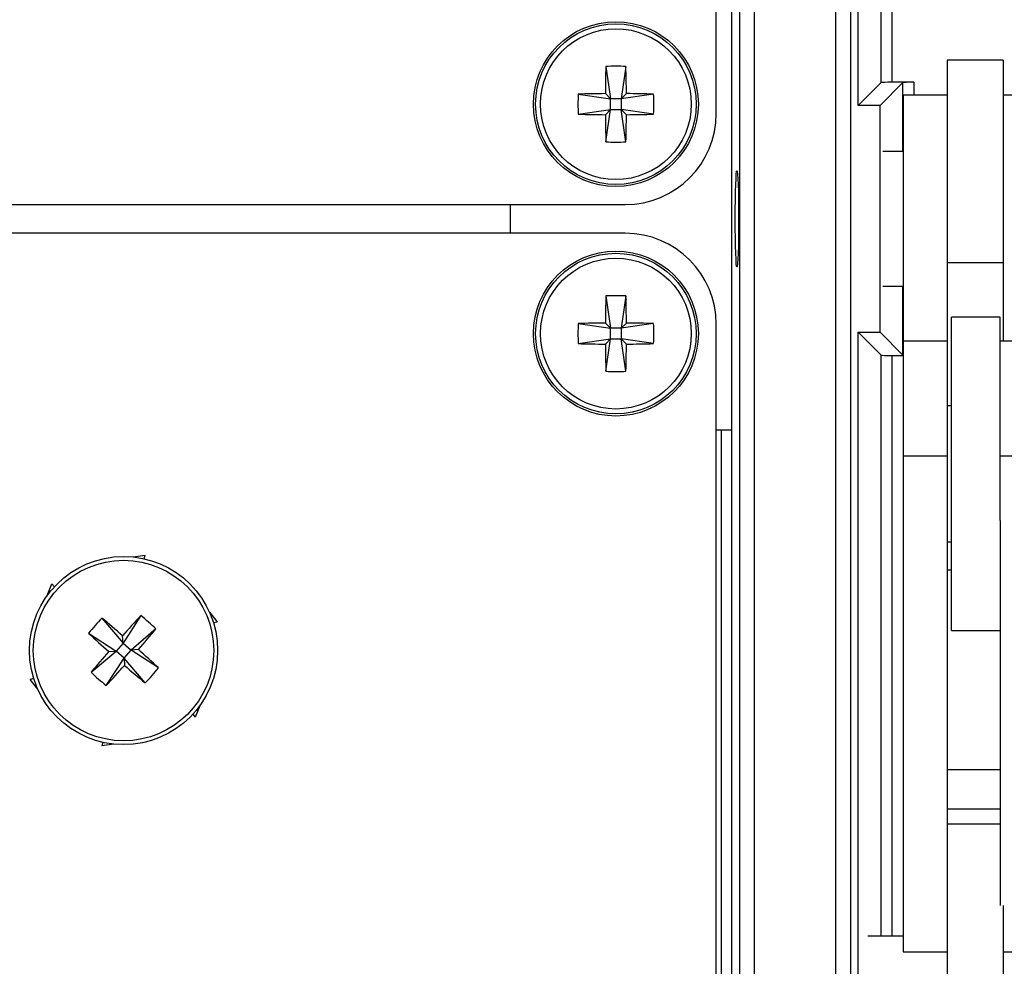
# Model space of a CAD drawing. Units: inches. Extents: x 0.4 to 16.6, y 0.2 to 10.8.
# Drawn here: x 6.1 to 7, y 7.1 to 8 of the extents above; entities that cross this region are included whole.
import ezdxf

# ---------------------------------------------------------------- set-up
doc = ezdxf.new("R2010")
doc.units = ezdxf.units.IN
doc.header["$MEASUREMENT"] = 0
doc.layers.add('FORMAT', color=7, linetype='Continuous')
doc.dimstyles.new('SLDDIMSTYLE4', dxfattribs={"dimtxt": 0.18, "dimasz": 0.156, "dimexe": 0, "dimexo": 0.0625, "dimgap": 0, "dimtad": 0, "dimtih": 1, "dimtoh": 1, "dimdec": 0, "dimrnd": 1e-09, "dimzin": 0, "dimdsep": 46, "dimtxsty": 'Standard', "dimsah": 1, "dimcen": 0.09, "dimadec": 0, "dimazin": 0, "dimtfac": 0.156, "dimtdec": 0, "dimtofl": 0, "dimtmove": 0, "dimatfit": 3, "dimfxl": 0, "dimfrac": 2, "dimtolj": 1, "dimtzin": 0, "dimarcsym": 0})

msp = doc.modelspace()

# ---------------------------------------------------------------- linework, layer by layer
at = {"color": 7, "linetype": 'Continuous', "lineweight": 25}
for p, q in [((6.81848, 6.87692), (6.81848, 8.73025)), ((6.83181, 8.73025), (6.83181, 6.87692)), ((6.83881, 7.90731), (6.83881, 8.73025)), ((6.85975, 7.92825), (6.85975, 8.73025)), ((6.86974, 8.73025), (6.86974, 7.92858)), ((6.7304, 6.93925), (6.7304, 8.66792)), ((6.74373, 8.66792), (6.74373, 6.93925)), ((6.7089, 7.90004), (6.7089, 8.62576)), ((6.72309, 7.61025), (6.72309, 7.99692)), ((6.97142, 7.94892), (6.92009, 7.94892)), ((6.92009, 7.94892), (6.92009, 7.76325)), ((6.97142, 7.94892), (6.97142, 7.76325)), ((6.60782, 7.94306), (6.61218, 7.91342)), ((6.6262, 7.94307), (6.62189, 7.91343)), ((6.83881, 7.90731), (6.85975, 7.92825)), ((6.85881, 7.90731), (6.87975, 7.92825)), ((6.88974, 7.92858), (6.86974, 7.92858)), ((6.87975, 7.86525), (6.87975, 7.92825)), ((6.88974, 7.92858), (6.88974, 7.91692)), ((6.58253, 7.91773), (6.61218, 7.91342)), ((6.6074, 7.91819), (6.61218, 7.91342)), ((6.62189, 7.91343), (6.61218, 7.91342)), ((6.61219, 7.90371), (6.61218, 7.91342)), ((6.62189, 7.91343), (6.62667, 7.91821)), ((6.65153, 7.91779), (6.62189, 7.91343)), ((6.62189, 7.91343), (6.6219, 7.90371)), ((6.92009, 7.91692), (6.88009, 7.91692)), ((6.88009, 7.91692), (6.88009, 7.69161)), ((7.00875, 7.91692), (6.97142, 7.91692)), ((6.58255, 7.89934), (6.61219, 7.90371)), ((6.61219, 7.90371), (6.60741, 7.89892)), ((6.60788, 7.87406), (6.61219, 7.90371)), ((6.61219, 7.90371), (6.6219, 7.90371)), ((6.62626, 7.87407), (6.6219, 7.90371)), ((6.62669, 7.89894), (6.6219, 7.90371)), ((6.65155, 7.89941), (6.6219, 7.90371)), ((6.85881, 7.90731), (6.83881, 7.90731)), ((6.85881, 7.69986), (6.85881, 7.90731)), ((6.88009, 7.86525), (6.86134, 7.86525)), ((4.56127, 7.8167), (6.62557, 7.8167)), ((6.52072, 7.79047), (6.52072, 7.8167)), ((6.62557, 7.79047), (4.56127, 7.79047)), ((6.97142, 7.76325), (6.92009, 7.76325)), ((6.92009, 7.76325), (6.92009, 7.69161)), ((6.97142, 7.76325), (6.97142, 7.69161)), ((6.86134, 7.74192), (6.88009, 7.74192)), ((6.87975, 7.67892), (6.87975, 7.74192)), ((6.60785, 7.7331), (6.61219, 7.70346)), ((6.62623, 7.7331), (6.6219, 7.70346)), ((6.58254, 7.70779), (6.61219, 7.70346)), ((6.6074, 7.70824), (6.61219, 7.70346)), ((6.6219, 7.70346), (6.62668, 7.70824)), ((6.65154, 7.70779), (6.6219, 7.70346)), ((6.7089, 6.98141), (6.7089, 7.70713)), ((6.96875, 7.71362), (6.92409, 7.71362)), ((6.92409, 7.6285), (6.92409, 7.71362)), ((6.96875, 7.6285), (6.96875, 7.71362)), ((6.6219, 7.70346), (6.61219, 7.70346)), ((6.61219, 7.69375), (6.61219, 7.70346)), ((6.6219, 7.70346), (6.6219, 7.69375)), ((6.83881, 7.69986), (6.85881, 7.69986)), ((6.83881, 7.69986), (6.85975, 7.67892)), ((6.83881, 6.88478), (6.83881, 7.69986)), ((6.85881, 7.69986), (6.87975, 7.67892)), ((6.58254, 7.68941), (6.61219, 7.69375)), ((6.61219, 7.69375), (6.6074, 7.68897)), ((6.60785, 7.6641), (6.61219, 7.69375)), ((6.61219, 7.69375), (6.6219, 7.69375)), ((6.62623, 7.6641), (6.6219, 7.69375)), ((6.62668, 7.68897), (6.6219, 7.69375)), ((6.65154, 7.68941), (6.6219, 7.69375)), ((6.92009, 7.69161), (6.88009, 7.69161)), ((6.88009, 7.69161), (6.88009, 7.58638)), ((6.92009, 7.69161), (6.92009, 7.58638)), ((7.00875, 7.69161), (6.96875, 7.69161)), ((6.85975, 7.14715), (6.85975, 7.67892)), ((6.86974, 7.67858), (6.88009, 7.67858)), ((6.86974, 7.67858), (6.86974, 7.14715)), ((6.92409, 7.63262), (6.92009, 7.63262)), ((6.92409, 7.42695), (6.92409, 7.6285)), ((6.96875, 7.5277), (6.96875, 7.6285)), ((6.72309, 7.61025), (6.7089, 7.61025)), ((6.71342, 7.61025), (6.71342, 7.06428)), ((6.72309, 7.06428), (6.72309, 7.61025)), ((6.92009, 7.58638), (6.88009, 7.58638)), ((6.88009, 7.58638), (6.88009, 7.13277)), ((6.92009, 7.58638), (6.92009, 7.17516)), ((7.00875, 7.58638), (6.96875, 7.58638)), ((6.96875, 7.5277), (6.96875, 7.17516)), ((6.92009, 7.50795), (6.92409, 7.50795)), ((6.17522, 7.49418), (6.18636, 7.49588)), ((6.18525, 7.49255), (6.18636, 7.49588)), ((6.92409, 7.48206), (6.92009, 7.48206)), ((6.09665, 7.45899), (6.10075, 7.46949)), ((6.10308, 7.46686), (6.10075, 7.46949)), ((6.24498, 7.44374), (6.25202, 7.43494)), ((6.14654, 7.43821), (6.16597, 7.4154)), ((6.18226, 7.44054), (6.16597, 7.4154)), ((6.24858, 7.43423), (6.25202, 7.43494)), ((6.19608, 7.42842), (6.17327, 7.40899)), ((6.92409, 7.42695), (6.96875, 7.42695)), ((6.13442, 7.42439), (6.15956, 7.4081)), ((6.16597, 7.4154), (6.16553, 7.42214)), ((6.13675, 7.38867), (6.15956, 7.4081)), ((6.15282, 7.40766), (6.15956, 7.4081)), ((6.16597, 7.4154), (6.15956, 7.4081)), ((6.16686, 7.40169), (6.15956, 7.4081)), ((6.16597, 7.4154), (6.17327, 7.40899)), ((6.16686, 7.40169), (6.17327, 7.40899)), ((6.18001, 7.40943), (6.17327, 7.40899)), ((6.19841, 7.3927), (6.17327, 7.40899)), ((6.15057, 7.37655), (6.16686, 7.40169)), ((6.16686, 7.40169), (6.1673, 7.39494)), ((6.18629, 7.37888), (6.16686, 7.40169)), ((6.08425, 7.38286), (6.08081, 7.38215)), ((6.08785, 7.37335), (6.08081, 7.38215)), ((6.23618, 7.3581), (6.23208, 7.3476)), ((6.22974, 7.35023), (6.23208, 7.3476)), ((6.14758, 7.32454), (6.14647, 7.32121)), ((6.15761, 7.32291), (6.14647, 7.32121)), ((6.96875, 7.29946), (6.92009, 7.29946)), ((6.96875, 7.26343), (6.92009, 7.26343)), ((6.96875, 7.24973), (6.92009, 7.24973)), ((6.92009, 7.17516), (6.92009, 6.88579)), ((6.97142, 7.17516), (6.97142, 6.88579)), ((6.88009, 7.14715), (6.84766, 7.14715)), ((6.88009, 7.13277), (6.92009, 7.13277)), ((6.97142, 7.13277), (7.00875, 7.13277))]:
    msp.add_line(p, q, dxfattribs=at)
for centre, radius in [((6.61704, 7.90857), 0.07546), ((6.61704, 7.90857), 0.07349), ((6.61704, 7.90857), 0.06901), ((6.61704, 7.6986), 0.07546), ((6.61704, 7.6986), 0.07349), ((6.61704, 7.6986), 0.06901), ((6.16641, 7.40854), 0.08609), ((6.16641, 7.40854), 0.08259)]:
    msp.add_circle(centre, radius, dxfattribs=at)
for centre, radius, start, end in [((7.80605, 7.91023), 1.19868, 178.43075, 179.6194), ((6.6172, 7.73271), 0.21056, 87.55038, 92.55387), ((5.42803, 7.90807), 1.19868, 0.48485, 1.6735), ((6.7929, 7.90873), 0.21056, 177.55038, 182.55387), ((6.61754, 6.71955), 1.19868, 90.48485, 91.6735), ((6.61871, 6.71955), 1.19868, 88.43075, 89.6194), ((6.44118, 7.90841), 0.21056, 357.55038, 2.55387), ((6.61538, 9.09758), 1.19868, 268.43075, 269.6194), ((7.80605, 7.90906), 1.19868, 180.48485, 181.6735), ((6.62557, 7.90004), 0.08333, 270, 0), ((5.42803, 7.9069), 1.19868, 358.43075, 359.6194), ((6.61654, 9.09758), 1.19868, 270.48485, 271.6735), ((6.61688, 8.08443), 0.21056, 267.55038, 272.55387), ((6.62557, 7.70713), 0.08333, 0, 90), ((7.80605, 7.69919), 1.19868, 178.37863, 179.56727), ((6.61704, 7.52274), 0.21056, 87.49825, 92.50175), ((5.42803, 7.69919), 1.19868, 0.43273, 1.62137), ((6.7929, 7.6986), 0.21056, 177.49825, 182.50175), ((6.61646, 6.50959), 1.19868, 90.43273, 91.62137), ((6.61762, 6.50959), 1.19868, 88.37863, 89.56727), ((6.44118, 7.6986), 0.21056, 357.49825, 2.50175), ((6.61646, 8.88762), 1.19868, 268.37863, 269.56727), ((7.80605, 7.69802), 1.19868, 180.43273, 181.62137), ((5.42803, 7.69802), 1.19868, 358.37863, 359.56727), ((6.61762, 8.88762), 1.19868, 270.43273, 271.62137), ((6.61704, 7.87446), 0.21056, 267.49825, 272.50175), ((6.29861, 7.29256), 0.21056, 136.2362, 141.23969), ((5.38182, 6.51515), 1.19868, 49.17068, 50.35932), ((7.06058, 6.62482), 1.19868, 137.11657, 138.30522), ((6.05043, 7.27635), 0.21056, 46.2362, 51.23969), ((5.27302, 8.19314), 1.19868, 319.17068, 320.35932), ((6.95014, 8.30271), 1.19868, 227.11657, 228.30522), ((7.05981, 6.62395), 1.19868, 139.17068, 140.35932), ((5.38269, 6.51438), 1.19868, 47.11657, 48.30522), ((5.27225, 8.19226), 1.19868, 317.11657, 318.30522), ((6.95101, 8.30194), 1.19868, 229.17068, 230.35932), ((6.03422, 7.52453), 0.21056, 316.2362, 321.23969), ((6.2824, 7.54074), 0.21056, 226.2362, 231.23969)]:
    msp.add_arc(centre, radius, start, end, dxfattribs=at)
for centre, start_param, end_param in [((6.86974, 7.92823), 1.570796, 3.106686), ((6.88974, 7.92823), 1.570796, 3.106686), ((6.86974, 7.67893), 3.176499, 4.712389), ((6.88974, 7.67893), 3.176499, 3.404306)]:
    msp.add_ellipse(centre, major_axis=(0.01, 0), ratio=0.034921, start_param=start_param, end_param=end_param, dxfattribs=at)
msp.add_ellipse((6.72786, 7.80358), major_axis=(0, 0.04433), ratio=0.034921, dxfattribs=at)

# ---------------------------------------------------------------- leaders
at = {"layer": 'FORMAT'}
msp.add_leader([(5.53146, 7.22521), (7.37078, 6.1288), (7.62078, 6.1288)], dimstyle='SLDDIMSTYLE4', dxfattribs=at)

doc.saveas('drawing.dxf')
